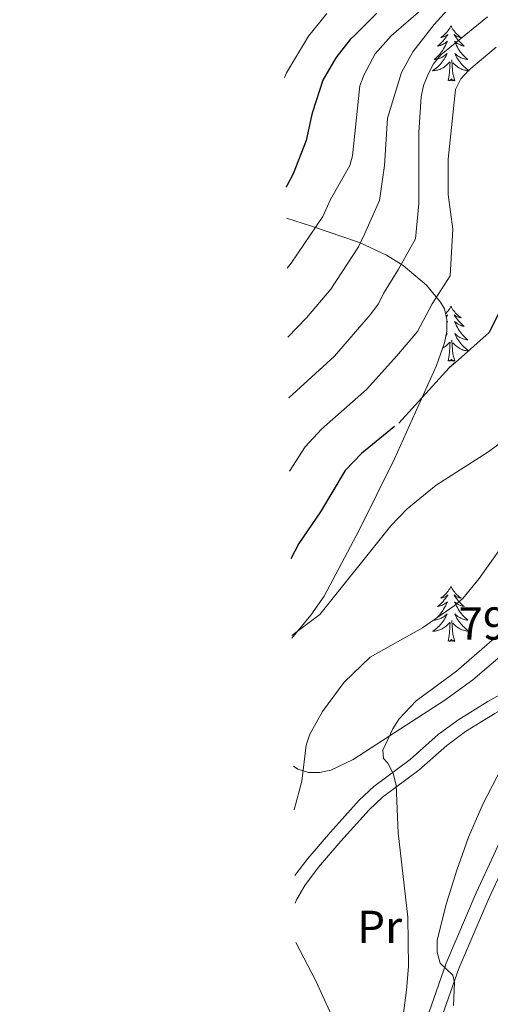
# Model space of a CAD drawing. Extents: x 585488 to 589981, y 784306 to 787334.
# Drawn here: x 588022 to 588124, y 786584 to 786798 of the extents above; entities that cross this region are included whole.
import ezdxf
from ezdxf.enums import TextEntityAlignment as Align

# ---------------------------------------------------------------- set-up
doc = ezdxf.new("R2010")
doc.units = 0
doc.header["$MEASUREMENT"] = 0
doc.linetypes.add('DGN Style 3', pattern=[66.707732, 47.64838, -19.059352])
for name, color, linetype in [('Nivel 21', 7, 'Continuous'), ('Nivel 35', 7, 'Continuous'), ('Nivel 36', 7, 'Continuous'), ('Nivel 37', 7, 'Continuous'), ('Nivel 4', 7, 'Continuous'), ('Nivel 41', 7, 'Continuous'), ('Nivel 5', 7, 'Continuous'), ('Nivel 61', 7, 'Continuous'), ('Nivel 63', 7, 'Continuous')]:
    doc.layers.add(name, color=color, linetype=linetype)
doc.styles.add('Style-arial', font='arial.shx', dxfattribs={"bigfont": 'arialbig.shx'})
doc.styles.add('Style-arialn', font='arialn.shx', dxfattribs={"bigfont": 'arialnbig.shx'})
doc.linetypes.add('5zonar', pattern='A,-5,[1,dgnlstyle.shx,S=0.08,R=0,X=0,Y=0],-5', length=10)

msp = doc.modelspace()

# ---------------------------------------------------------------- linework, layer by layer
at = {"layer": 'Nivel 21', "color": 19, "linetype": 'Continuous', "lineweight": 0}
for points in [[(588142.648, 786660.577, 79.676), (588123.921, 786650.15, 80.956), (588117.415, 786646.139, 81.795), (588113.097, 786643, 82.458), (588107.049, 786637.587, 83.673), (588099.142, 786631.72, 85.5), (588095.981, 786628.797, 85.985), (588089.777, 786621.867, 86.421), (588084.824, 786616.137, 87.412), (588082.03, 786612.399, 88.075)], [(588083.923, 786466.501, 89.176), (588083.995, 786466.603, 89.169), (588086.552, 786471.363, 89.073), (588088.477, 786476.223, 89.012), (588090.187, 786481.389, 88.539), (588091.481, 786486.509, 87.862), (588091.81, 786489.34, 87.529), (588091.758, 786492.768, 87.145), (588090.239, 786505.001, 85.734), (588090.1, 786509.78, 85.494), (588090.212, 786517.103, 85.507), (588090.734, 786522.322, 85.196), (588091.581, 786526.929, 84.712), (588093.729, 786533.725, 84.054), (588100.418, 786548.48, 83.329), (588108.067, 786564.342, 82.191), (588112.72, 786578.276, 80.581), (588117.636, 786592.294, 79.975), (588124.145, 786607.457, 78.934), (588127.92, 786615.706, 78.685), (588130.957, 786622.389, 78.157), (588141.977, 786626.581, 77.011), (588150.952, 786629.487, 75.743)]]:
    msp.add_polyline3d(points, dxfattribs=at)
at = {"layer": 'Nivel 21', "color": 19, "linetype": 'DGN Style 3', "lineweight": 0}
msp.add_polyline3d([(588108.065, 786573.808, 81.216), (588109.882, 786579.248, 80.581), (588114.839, 786593.384, 79.975), (588121.403, 786608.674, 78.934), (588125.191, 786616.951, 78.685), (588129.33, 786626.056, 78.681), (588134.769, 786639.725, 78.819), (588141.005, 786656.228, 79.888), (588125.439, 786647.562, 80.956), (588119.087, 786643.646, 81.795), (588114.985, 786640.664, 82.458), (588108.948, 786635.26, 83.673), (588101.06, 786629.408, 85.5), (588098.122, 786626.691, 85.985), (588092.03, 786619.886, 86.421), (588087.164, 786614.256, 87.412), (588084.205, 786610.297, 88.153), (588082.433, 786607.292, 88.729), (588082.108, 786606.451, 88.901)], dxfattribs=at)
at = {"layer": 'Nivel 35', "color": 92, "linetype": '5zonar', "lineweight": 0, "ltscale": 0.5}
for points in [[(588081.362, 786663.923, 100.77), (588085.5, 786668.906, 102.231), (588088.358, 786673.026, 103.052), (588095.958, 786687.373, 104.428), (588103.682, 786702.806, 105.576), (588112.746, 786723.056, 106.81), (588114.492, 786727.967, 107.516), (588114.98, 786730.531, 108.113), (588115.019, 786733.028, 108.853), (588114.467, 786735.351, 109.725), (588113.639, 786736.839, 110.417), (588110.592, 786740.457, 112.555), (588105.533, 786744.766, 116.106), (588101.878, 786747.03, 118.635), (588096.046, 786749.75, 122.551), (588085.642, 786753.265, 129.015), (588080.181, 786754.994, 131.972)], [(588129.092, 786662.13, 92.573), (588120.618, 786654.912, 92.96), (588114.545, 786650.485, 93.033), (588106.202, 786645.035, 93.158), (588094.699, 786637.623, 94.189), (588089.804, 786635.301, 94.894), (588087.364, 786634.744, 95.256), (588084.973, 786634.771, 95.603), (588082.665, 786635.516, 95.92), (588081.722, 786636.172, 96.04)]]:
    msp.add_polyline3d(points, dxfattribs=at)
at = {"layer": 'Nivel 36', "color": 92, "linetype": 'Continuous', "lineweight": 0, "flags": 128}
for points in [[(588115.904, 786796.734), (588115.793, 786796.515), (588115.638, 786796.24), (588115.47, 786795.974), (588115.288, 786795.717), (588115.094, 786795.469), (588114.887, 786795.231), (588114.668, 786795.005), (588114.438, 786794.789), (588114.198, 786794.586), (588113.947, 786794.395), (588113.687, 786794.217), (588113.886, 786794.24), (588114.089, 786794.278), (588114.288, 786794.333), (588114.483, 786794.402), (588114.672, 786794.487), (588114.853, 786794.586), (588115.027, 786794.698), (588115.232, 786794.889), (588115.191, 786794.824), (588114.961, 786794.479), (588114.718, 786794.143), (588114.462, 786793.817), (588114.194, 786793.501), (588113.914, 786793.196), (588113.622, 786792.902), (588113.319, 786792.619), (588113.006, 786792.348), (588113.13, 786792.371), (588113.376, 786792.429), (588113.618, 786792.502), (588113.854, 786792.59), (588114.085, 786792.693), (588114.308, 786792.811), (588114.524, 786792.942), (588114.731, 786793.087), (588114.928, 786793.244), (588115.115, 786793.414), (588115.027, 786793.192), (588114.871, 786792.831), (588114.7, 786792.477), (588114.515, 786792.13), (588114.315, 786791.79), (588114.103, 786791.459), (588113.876, 786791.137), (588113.637, 786790.825), (588113.386, 786790.522), (588113.122, 786790.23), (588112.847, 786789.949), (588112.56, 786789.679), (588112.263, 786789.421), (588112.459, 786789.446), (588112.726, 786789.493), (588112.989, 786789.556), (588113.248, 786789.635), (588113.503, 786789.729), (588113.751, 786789.837), (588113.992, 786789.96), (588114.226, 786790.098), (588114.451, 786790.248), (588114.667, 786790.412), (588114.873, 786790.588), (588115.068, 786790.776), (588114.927, 786790.449), (588114.772, 786790.128), (588114.603, 786789.814), (588114.42, 786789.509), (588114.223, 786789.212), (588114.013, 786788.924), (588113.79, 786788.646), (588113.555, 786788.378), (588113.309, 786788.12), (588113.051, 786787.875), (588112.782, 786787.641), (588112.503, 786787.419), (588112.214, 786787.21), (588111.924, 786787.019), (588112.189, 786787.028), (588112.452, 786787.053), (588112.714, 786787.094), (588112.973, 786787.151), (588113.228, 786787.223), (588113.478, 786787.31), (588113.722, 786787.413), (588113.96, 786787.529), (588114.19, 786787.66), (588114.412, 786787.805), (588114.625, 786787.963), (588114.828, 786788.133), (588115.676, 786788.932)], [(588115.904, 786796.734), (588116.015, 786796.515), (588116.17, 786796.24), (588116.338, 786795.974), (588116.52, 786795.717), (588116.714, 786795.469), (588116.921, 786795.231), (588117.14, 786795.005), (588117.37, 786794.789), (588117.61, 786794.586), (588117.861, 786794.395), (588118.121, 786794.217), (588117.922, 786794.24), (588117.719, 786794.278), (588117.52, 786794.333), (588117.325, 786794.402), (588117.136, 786794.487), (588116.955, 786794.586), (588116.781, 786794.698), (588116.576, 786794.889), (588116.617, 786794.824), (588116.847, 786794.479), (588117.09, 786794.143), (588117.346, 786793.817), (588117.614, 786793.501), (588117.894, 786793.196), (588118.186, 786792.902), (588118.489, 786792.619), (588118.802, 786792.348), (588118.678, 786792.371), (588118.432, 786792.429), (588118.19, 786792.502), (588117.954, 786792.59), (588117.723, 786792.693), (588117.5, 786792.811), (588117.284, 786792.942), (588117.077, 786793.087), (588116.88, 786793.244), (588116.693, 786793.414), (588116.781, 786793.192), (588116.937, 786792.831), (588117.108, 786792.477), (588117.293, 786792.13), (588117.493, 786791.79), (588117.705, 786791.459), (588117.932, 786791.137), (588118.171, 786790.825), (588118.422, 786790.522), (588118.686, 786790.23), (588118.961, 786789.949), (588119.248, 786789.679), (588119.545, 786789.421), (588119.349, 786789.446), (588119.082, 786789.493), (588118.819, 786789.556), (588118.56, 786789.635), (588118.305, 786789.729), (588118.057, 786789.837), (588117.816, 786789.96), (588117.582, 786790.098), (588117.357, 786790.248), (588117.141, 786790.412), (588116.935, 786790.588), (588116.74, 786790.776), (588116.881, 786790.449), (588117.036, 786790.128), (588117.205, 786789.814), (588117.388, 786789.509), (588117.585, 786789.212), (588117.795, 786788.924), (588118.018, 786788.646), (588118.253, 786788.378), (588118.499, 786788.12), (588118.757, 786787.875), (588119.026, 786787.641), (588119.305, 786787.419), (588119.594, 786787.21), (588119.884, 786787.019), (588119.619, 786787.028), (588119.356, 786787.053), (588119.094, 786787.094), (588118.835, 786787.151), (588118.58, 786787.223), (588118.33, 786787.31), (588118.086, 786787.413), (588117.848, 786787.529), (588117.618, 786787.66), (588117.396, 786787.805), (588117.183, 786787.963), (588116.98, 786788.133), (588116.322, 786788.753)], [(588115.285, 786784.883), (588115.53, 786786.001), (588115.643, 786787.743), (588115.691, 786788.176), (588115.754, 786788.899)], [(588116.755, 786784.883), (588116.326, 786786.323), (588116.235, 786787.227), (588116.189, 786788.176), (588116.087, 786789.34)], [(588116.755, 786784.883), (588116.581, 786784.815), (588116.562, 786785.054), (588116.372, 786784.832), (588116.251, 786785.035), (588116.13, 786784.927), (588115.86, 786784.873), (588116.056, 786785.266), (588115.671, 786784.886), (588115.483, 786784.832), (588115.442, 786784.994), (588115.285, 786784.883)], [(588115.904, 786735.936), (588115.793, 786735.717), (588115.638, 786735.442), (588115.47, 786735.176), (588115.288, 786734.919), (588115.094, 786734.671), (588114.887, 786734.433), (588114.725, 786734.266)], [(588115.904, 786735.936), (588116.015, 786735.717), (588116.17, 786735.442), (588116.338, 786735.176), (588116.52, 786734.919), (588116.714, 786734.671), (588116.921, 786734.433), (588117.14, 786734.207), (588117.37, 786733.991), (588117.61, 786733.788), (588117.861, 786733.597), (588118.121, 786733.419), (588117.922, 786733.442), (588117.719, 786733.48), (588117.52, 786733.535), (588117.325, 786733.604), (588117.136, 786733.689), (588116.955, 786733.788), (588116.781, 786733.9), (588116.576, 786734.091), (588116.617, 786734.026), (588116.847, 786733.681), (588117.09, 786733.345), (588117.346, 786733.019), (588117.614, 786732.703), (588117.894, 786732.398), (588118.186, 786732.104), (588118.489, 786731.821), (588118.802, 786731.55), (588118.678, 786731.573), (588118.432, 786731.631), (588118.19, 786731.704), (588117.954, 786731.792), (588117.723, 786731.895), (588117.5, 786732.013), (588117.284, 786732.144), (588117.077, 786732.289), (588116.88, 786732.446), (588116.693, 786732.616), (588116.781, 786732.394), (588116.937, 786732.033), (588117.108, 786731.679), (588117.293, 786731.332), (588117.493, 786730.992), (588117.705, 786730.661), (588117.932, 786730.339), (588118.171, 786730.027), (588118.422, 786729.724), (588118.686, 786729.432), (588118.961, 786729.151), (588119.248, 786728.881), (588119.545, 786728.623), (588119.349, 786728.648), (588119.082, 786728.695), (588118.819, 786728.758), (588118.56, 786728.837), (588118.305, 786728.931), (588118.057, 786729.039), (588117.816, 786729.162), (588117.582, 786729.3), (588117.357, 786729.45), (588117.141, 786729.614), (588116.935, 786729.79), (588116.74, 786729.978), (588116.881, 786729.651), (588117.036, 786729.33), (588117.205, 786729.016), (588117.388, 786728.711), (588117.585, 786728.414), (588117.795, 786728.126), (588118.018, 786727.848), (588118.253, 786727.58), (588118.499, 786727.322), (588118.757, 786727.077), (588119.026, 786726.843), (588119.305, 786726.621), (588119.594, 786726.412), (588119.884, 786726.221), (588119.619, 786726.23), (588119.356, 786726.255), (588119.094, 786726.296), (588118.835, 786726.353), (588118.58, 786726.425), (588118.33, 786726.512), (588118.086, 786726.615), (588117.848, 786726.731), (588117.618, 786726.862), (588117.396, 786727.007), (588117.183, 786727.165), (588116.98, 786727.335), (588116.322, 786727.955)], [(588114.84, 786733.781), (588114.853, 786733.788), (588115.027, 786733.9), (588115.232, 786734.091), (588115.191, 786734.026), (588114.961, 786733.681), (588114.888, 786733.58)], [(588115.011, 786732.522), (588115.115, 786732.616), (588115.027, 786732.394), (588115.008, 786732.351)], [(588114.832, 786729.755), (588114.873, 786729.79), (588115.068, 786729.978), (588114.927, 786729.651), (588114.772, 786729.33), (588114.74, 786729.271)], [(588114.076, 786726.797), (588114.19, 786726.862), (588114.412, 786727.007), (588114.625, 786727.165), (588114.828, 786727.335), (588115.676, 786728.134)], [(588115.285, 786724.085), (588115.53, 786725.203), (588115.643, 786726.945), (588115.691, 786727.378), (588115.754, 786728.101)], [(588116.755, 786724.085), (588116.326, 786725.525), (588116.235, 786726.429), (588116.189, 786727.378), (588116.087, 786728.542)], [(588116.755, 786724.085), (588116.581, 786724.017), (588116.562, 786724.256), (588116.372, 786724.034), (588116.251, 786724.237), (588116.13, 786724.129), (588115.86, 786724.075), (588116.056, 786724.468), (588115.671, 786724.088), (588115.483, 786724.034), (588115.442, 786724.196), (588115.285, 786724.085)], [(588115.904, 786675.138), (588115.793, 786674.919), (588115.638, 786674.644), (588115.47, 786674.378), (588115.288, 786674.121), (588115.094, 786673.873), (588114.887, 786673.635), (588114.668, 786673.409), (588114.438, 786673.193), (588114.198, 786672.99), (588113.947, 786672.799), (588113.687, 786672.621), (588113.886, 786672.644), (588114.089, 786672.682), (588114.288, 786672.737), (588114.483, 786672.806), (588114.672, 786672.891), (588114.853, 786672.99), (588115.027, 786673.102), (588115.232, 786673.293), (588115.191, 786673.228), (588114.961, 786672.883), (588114.718, 786672.547), (588114.462, 786672.221), (588114.194, 786671.905), (588113.914, 786671.6), (588113.622, 786671.306), (588113.319, 786671.023), (588113.006, 786670.752), (588113.13, 786670.775), (588113.376, 786670.833), (588113.618, 786670.906), (588113.854, 786670.994), (588114.085, 786671.097), (588114.308, 786671.215), (588114.524, 786671.346), (588114.731, 786671.491), (588114.928, 786671.648), (588115.115, 786671.818), (588115.027, 786671.596), (588114.871, 786671.235), (588114.7, 786670.881), (588114.515, 786670.534), (588114.315, 786670.194), (588114.103, 786669.863), (588113.876, 786669.541), (588113.637, 786669.229), (588113.386, 786668.926), (588113.122, 786668.634), (588112.847, 786668.353), (588112.56, 786668.083), (588112.263, 786667.825), (588112.459, 786667.85), (588112.726, 786667.897), (588112.989, 786667.96), (588113.248, 786668.039), (588113.503, 786668.133), (588113.751, 786668.241), (588113.992, 786668.364), (588114.226, 786668.502), (588114.451, 786668.652), (588114.667, 786668.816), (588114.873, 786668.992), (588115.068, 786669.18), (588114.927, 786668.853), (588114.772, 786668.532), (588114.603, 786668.218), (588114.42, 786667.913), (588114.223, 786667.616), (588114.013, 786667.328), (588113.79, 786667.05), (588113.555, 786666.782), (588113.309, 786666.524), (588113.051, 786666.279), (588112.782, 786666.045), (588112.503, 786665.823), (588112.214, 786665.614), (588111.924, 786665.423), (588112.189, 786665.432), (588112.452, 786665.457), (588112.714, 786665.498), (588112.973, 786665.555), (588113.228, 786665.627), (588113.478, 786665.714), (588113.722, 786665.817), (588113.96, 786665.933), (588114.19, 786666.064), (588114.412, 786666.209), (588114.625, 786666.367), (588114.828, 786666.537), (588115.676, 786667.336)], [(588115.904, 786675.138), (588116.015, 786674.919), (588116.17, 786674.644), (588116.338, 786674.378), (588116.52, 786674.121), (588116.714, 786673.873), (588116.921, 786673.635), (588117.14, 786673.409), (588117.37, 786673.193), (588117.61, 786672.99), (588117.861, 786672.799), (588118.121, 786672.621), (588117.922, 786672.644), (588117.719, 786672.682), (588117.52, 786672.737), (588117.325, 786672.806), (588117.136, 786672.891), (588116.955, 786672.99), (588116.781, 786673.102), (588116.576, 786673.293), (588116.617, 786673.228), (588116.847, 786672.883), (588117.09, 786672.547), (588117.346, 786672.221), (588117.614, 786671.905), (588117.894, 786671.6), (588118.186, 786671.306), (588118.489, 786671.023), (588118.802, 786670.752), (588118.678, 786670.775), (588118.432, 786670.833), (588118.19, 786670.906), (588117.954, 786670.994), (588117.723, 786671.097), (588117.5, 786671.215), (588117.284, 786671.346), (588117.077, 786671.491), (588116.88, 786671.648), (588116.693, 786671.818), (588116.781, 786671.596), (588116.937, 786671.235), (588117.108, 786670.881), (588117.293, 786670.534), (588117.493, 786670.194), (588117.705, 786669.863), (588117.932, 786669.541), (588118.171, 786669.229), (588118.422, 786668.926), (588118.686, 786668.634), (588118.961, 786668.353), (588119.248, 786668.083), (588119.545, 786667.825), (588119.349, 786667.85), (588119.082, 786667.897), (588118.819, 786667.96), (588118.56, 786668.039), (588118.305, 786668.133), (588118.057, 786668.241), (588117.816, 786668.364), (588117.582, 786668.502), (588117.357, 786668.652), (588117.141, 786668.816), (588116.935, 786668.992), (588116.74, 786669.18), (588116.881, 786668.853), (588117.036, 786668.532), (588117.205, 786668.218), (588117.388, 786667.913), (588117.585, 786667.616), (588117.795, 786667.328), (588118.018, 786667.05), (588118.253, 786666.782), (588118.499, 786666.524), (588118.757, 786666.279), (588119.026, 786666.045), (588119.305, 786665.823), (588119.594, 786665.614), (588119.884, 786665.423), (588119.619, 786665.432), (588119.356, 786665.457), (588119.094, 786665.498), (588118.835, 786665.555), (588118.58, 786665.627), (588118.33, 786665.714), (588118.086, 786665.817), (588117.848, 786665.933), (588117.618, 786666.064), (588117.396, 786666.209), (588117.183, 786666.367), (588116.98, 786666.537), (588116.322, 786667.157)], [(588115.285, 786663.287), (588115.53, 786664.405), (588115.643, 786666.147), (588115.691, 786666.58), (588115.754, 786667.303)], [(588116.755, 786663.287), (588116.326, 786664.727), (588116.235, 786665.631), (588116.189, 786666.58), (588116.087, 786667.744)], [(588116.755, 786663.287), (588116.581, 786663.219), (588116.562, 786663.458), (588116.372, 786663.236), (588116.251, 786663.439), (588116.13, 786663.331), (588115.86, 786663.277), (588116.056, 786663.67), (588115.671, 786663.29), (588115.483, 786663.236), (588115.442, 786663.398), (588115.285, 786663.287)]]:
    msp.add_lwpolyline(points, dxfattribs=at)
at = {"layer": 'Nivel 4', "color": 25, "linetype": 'Continuous', "lineweight": 30, "flags": 128}
for points, elevation in [([(588099.814, 786799.459), (588095.162, 786794.883), (588094.026, 786793.765), (588090.905, 786789.834), (588088.065, 786784.982), (588085.886, 786778.051), (588085.636, 786777.254), (588084.472, 786771.873), (588081.629, 786764.628), (588080.314, 786762.036), (588080.094, 786761.732)], 125), ([(588126.47, 786734.753), (588124.203, 786730.199), (588116.87, 786723.704), (588115.541, 786722.527), (588104.585, 786710.583)], 100), ([(588103.635, 786709.805), (588096.495, 786703.958), (588092.91, 786700.279), (588087.62, 786691.35), (588082.921, 786684.448), (588081.139, 786681.105)], 100)]:
    msp.add_lwpolyline(points, dxfattribs=dict(at, elevation=elevation))
at = {"layer": 'Nivel 5', "color": 25, "linetype": 'Continuous', "lineweight": 0, "flags": 128}
for points, elevation in [([(588080.321, 786744.173), (588081.236, 786745.244), (588088.09, 786755.405), (588089.764, 786759.064), (588093.933, 786766.422), (588094.54, 786768.58), (588096.138, 786783.765), (588097.037, 786786.194), (588099.437, 786790.678), (588102.947, 786794.599), (588112.602, 786803.057)], 120), ([(588079.785, 786785.529), (588080.207, 786786.571), (588084.994, 786794.5), (588088.986, 786799.443)], 130), ([(588080.515, 786729.246), (588084.552, 786733.404), (588089.816, 786739.64), (588095.867, 786748.774), (588097.122, 786751.518), (588100.412, 786758.875), (588101.489, 786766.455), (588102.161, 786776.733), (588105.16, 786786.635), (588107.616, 786791.089), (588112.241, 786797.066), (588115.901, 786801.022)], 115), ([(588080.686, 786716.078), (588090.595, 786725.102), (588098.397, 786734.037), (588100.174, 786736.447), (588101.238, 786738.712), (588104.481, 786743.972), (588108.177, 786750.556), (588108.947, 786758.203), (588108.913, 786773.602), (588109.418, 786781.35), (588109.938, 786783.796), (588110.923, 786786.248), (588112.137, 786788.524), (588113.708, 786790.47), (588123.854, 786798.668)], 110), ([(588080.892, 786700.138), (588084.284, 786705.387), (588087.84, 786709.243), (588097.59, 786717.842), (588104.15, 786725.151), (588108.611, 786730.471), (588111.839, 786736.426), (588115.722, 786742.501), (588116.34, 786752.653), (588115.294, 786760.194), (588115.28, 786767.819), (588116.901, 786782.97), (588118.065, 786785.223), (588119.774, 786787.139), (588125.726, 786792.13)], 105), ([(588081.355, 786664.465), (588087.474, 786669.074), (588102.871, 786688.281), (588106.392, 786691.976), (588112.689, 786697.072), (588123.919, 786704.285), (588132.281, 786710.427)], 95), ([(588081.845, 786626.669), (588083.514, 786632.917), (588084.502, 786640.688), (588085.243, 786643.079), (588087.99, 786647.977), (588092.715, 786654.358), (588098.395, 786659.816), (588109.731, 786666.181), (588116.613, 786670.906), (588118.514, 786672.531), (588122.058, 786676.824), (588126.68, 786683.352)], 90), ([(588104.597, 786574.886), (588106.219, 786587.524), (588106.675, 786592.684), (588106.534, 786603.376), (588104.439, 786621.672), (588103.989, 786632.051), (588103.346, 786634.587), (588102.172, 786636.794), (588101.246, 786637.804), (588101.101, 786639.648), (588103.297, 786644.268), (588104.672, 786646.394), (588108.345, 786650.327), (588117.082, 786656.724), (588129.755, 786667.736)], 85), ([(588116.452, 786584.212), (588116.693, 786589.24), (588116.341, 786590.847), (588113.531, 786593.393), (588112.933, 786595.82), (588112.923, 786598.402), (588114.935, 786606.412), (588117.15, 786613.581), (588119.724, 786620.739), (588122.866, 786628.059), (588127.901, 786637.658)], 80), ([(588082.218, 786597.903), (588086.606, 786589.595), (588089.947, 786582.14), (588091.673, 786577.074), (588092.66, 786572.098), (588092.865, 786566.75), (588092.203, 786558.735), (588085.579, 786530.526), (588083.476, 786500.91)], 90)]:
    msp.add_lwpolyline(points, dxfattribs=dict(at, elevation=elevation))
at = {"layer": 'Nivel 61', "color": 19, "linetype": 'Continuous', "lineweight": 0}
msp.add_3dface([(586414.01, 784711.81), (586384.57, 787025.41), (589768.21, 787069.22), (589798.78, 784755.59)], dxfattribs=at)
at = {"layer": 'Nivel 63', "color": 7, "linetype": 'Continuous', "lineweight": 0}
msp.add_3dface([(585526.589, 784306.458), (589981.212, 784364.076), (589942.8, 787333.838), (585488.176, 787276.22)], dxfattribs=at)

# ---------------------------------------------------------------- texts
at = {"layer": 'Nivel 37', "color": 92, "linetype": 'Continuous', "lineweight": 0, "style": 'Style-arialn'}
msp.add_text('Pr', height=7, dxfattribs=at).set_placement((588100.44, 786601.291, 86.322), align=Align.MIDDLE_CENTER)
at = {"layer": 'Nivel 41', "color": 19, "linetype": 'Continuous', "lineweight": 0, "style": 'Style-arial'}
msp.add_text('79.67', height=7, dxfattribs=at).set_placement((588117.527, 786663.593, 79.67))

doc.saveas('drawing.dxf')
